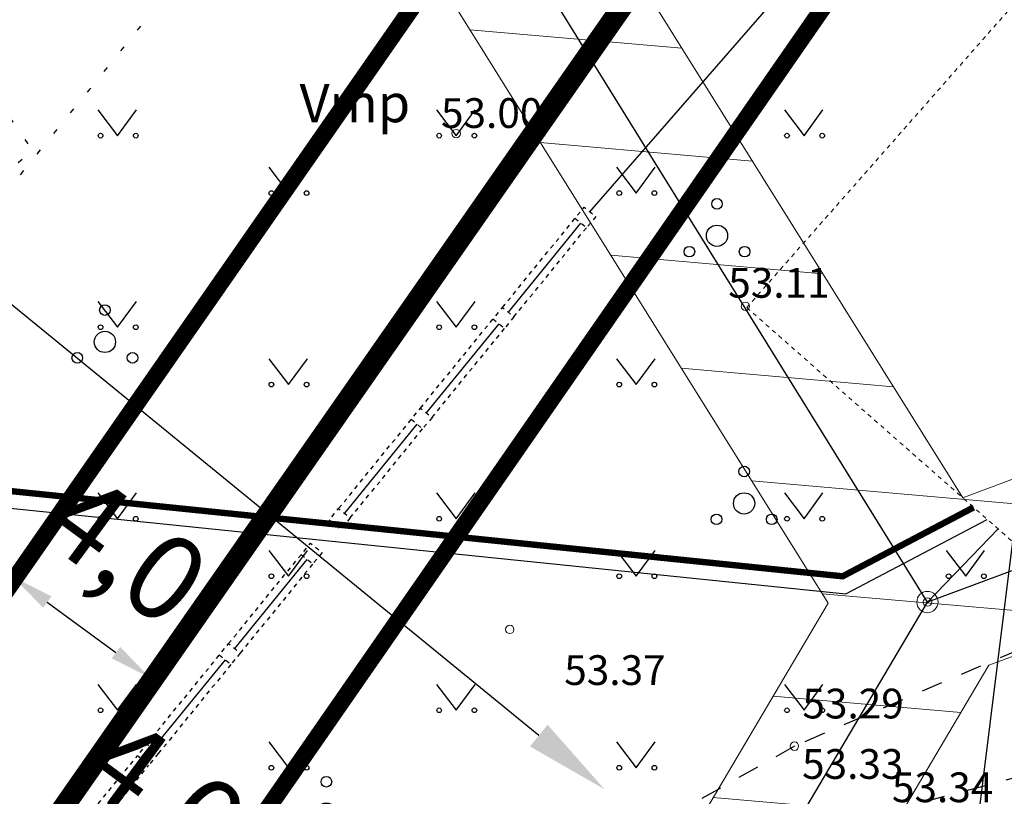
# Model space of a CAD drawing. Units: inches. Extents: x -4945930 to 551011, y 0 to 6582051.
# Drawn here: x 549391 to 549414, y 6581553 to 6581572 of the extents above; entities that cross this region are included whole.
import ezdxf
from ezdxf import colors
from ezdxf.entities.mleader import LeaderData, LeaderLine
from ezdxf.enums import TextEntityAlignment as Align
from ezdxf.math import Vec2, Vec3

# ---------------------------------------------------------------- set-up
doc = ezdxf.new("R2010")
doc.units = ezdxf.units.IN
doc.header["$MEASUREMENT"] = 0
for name, pattern in [('AIAVUND', [0.02001, 0.01, -1e-05, 0.01]), ('DIVIDE', [31.75, 12.7, -6.35, 0, -6.35, 0, -6.35]), ('HOONEKP', [0.02001, 0.01, -1e-05, 0.01]), ('KOLVIK', [1.25, 0.25, -1]), ('KRUUSKILL', [2, 1, -1])]:
    doc.linetypes.add(name, pattern=pattern)
for name, color, linetype in [('AED', 21, 'Continuous'), ('dp_hoonestus', 7, 'Continuous'), ('dp_krunt', 1, 'Continuous'), ('HALJASTUS', 3, 'Continuous'), ('hoone', 150, 'Continuous'), ('KORGUS-EH2000', 7, 'Continuous'), ('MPKAABEL', 1, 'Continuous'), ('MPOHULIIN', 1, 'Continuous'), ('OPT-hoonest_õigus', 7, 'Continuous'), ('OPT-kaitsevöönd', 7, 'Continuous'), ('OPT-MÕÕDUD', 7, 'Continuous'), ('POST', 7, 'Continuous'), ('PUU', 3, 'Continuous'), ('tee', 7, 'Continuous'), ('VTRASS', 5, 'Continuous')]:
    doc.layers.add(name, color=color, linetype=linetype)
doc.styles.add('Arial Narrow (bold)', font='ARIALNB.TTF')
doc.styles.add('ITALIC', font='italic.shx')
doc.styles.add('romanc', font='romanc.shx')
doc.styles.add('romans', font='romans.shx', dxfattribs={"height": 1})
doc.styles.get("Standard").update_dxf_attribs({"font": 'arial.ttf'})
doc.linetypes.add('-V-', pattern='A,10,-1.5,["V",romans,S=1.4,R=0,X=-0.7,Y=-0.7],-1.5,10,-3', length=26)
doc.linetypes.add('LA_AED', pattern='A,2.5,[136,mkm,S=0.8,R=0,X=0,Y=0],2.5', length=5)
doc.linetypes.add('MP_KBL', pattern='A,8,-2,[138,mkm,S=1,R=0,X=0,Y=0],6,[138,mkm,S=1,R=180,X=0,Y=0],-2', length=18)
doc.linetypes.add('MP_OHL', pattern='A,10,[138,mkm,S=1,R=0,X=0,Y=0],6,[138,mkm,S=1,R=180,X=0,Y=0],15', length=31)
doc.linetypes.add('VO_AED', pattern='A,2.5,[135,mkm,S=0.6,R=0,X=0,Y=0],5,[135,mkm,S=0.6,R=180,X=0,Y=0],2.5', length=10)
doc.dimstyles.new('ISO-25', dxfattribs={"dimtxt": 2.5, "dimasz": 2.5, "dimexe": 1.25, "dimexo": 0.625, "dimtad": 1, "dimtxsty": 'Standard', "dimcen": 2.5, "dimadec": 0, "dimazin": 0, "dimtfac": 1, "dimtmove": 0, "dimatfit": 3, "dimfxl": 1, "dimarcsym": 0})

# ---------------------------------------------------------------- blocks, each defined once
blk = doc.blocks.new('MURU')
at = {"color": 0, "linetype": 'Continuous'}
for p, q in [((-0.927, 1.213), (0, 0)), ((0, 0), (0.891, 1.213))]:
    blk.add_line(p, q, dxfattribs=at)
for centre in [(-0.802, 0), (0.856, 0)]:
    blk.add_ellipse(centre, major_axis=(0.0778, 0.0778), ratio=1, start_param=5.497787, end_param=11.780972, dxfattribs=at)
blk = doc.blocks.new('PQQSAS')
at = {"color": 0, "linetype": 'Continuous'}
for centre, radius in [((0, 1.5), 0.25), ((0, 0), 0.5), ((-1.3, -0.75), 0.25), ((1.3, -0.75), 0.25)]:
    blk.add_circle(centre, radius, dxfattribs=at)
blk = doc.blocks.new('*D177')
at = {"layer": 'Defpoints', "color": 0, "ltscale": 0.5, "transparency": 16777216}
for p in [(549392.227, 6581553.739), (549395.001, 6581550.751), (549394.744, 6581550.401)]:
    blk.add_point(p, dxfattribs=at)
at = {"layer": 'OPT-MÕÕDUD', "color": 0, "lineweight": -2, "ltscale": 0.5, "transparency": 16777216}
for p, q in [((549391.857, 6581553.236), (549390.777, 6581551.77)), ((549392.324, 6581552.183), (549393.938, 6581550.994)), ((549394.631, 6581550.248), (549394.002, 6581549.395))]:
    blk.add_line(p, q, dxfattribs=at)
at = {"layer": 'OPT-MÕÕDUD', "color": 0, "ltscale": 0.5, "transparency": 16777216}
for points in [[(549392.423, 6581552.317), (549392.225, 6581552.049), (549391.518, 6581552.776)], [(549394.037, 6581551.128), (549393.84, 6581550.86), (549394.744, 6581550.401)]]:
    blk.add_solid(points, dxfattribs=at)
at = {"layer": 'OPT-MÕÕDUD', "color": 0, "ltscale": 0.5, "transparency": 16777216, "insert": (549394.033, 6581553.224), "char_height": 2, "attachment_point": 5, "rotation": 323.6314, "style": 'Arial Narrow (bold)'}
blk.add_mtext('4,0', dxfattribs=at)
blk = doc.blocks.new('*D178')
at = {"layer": 'Defpoints', "color": 0, "ltscale": 0.5, "transparency": 16777216}
for p in [(549391.311, 6581559.472), (549394.085, 6581556.484), (549393.827, 6581556.134)]:
    blk.add_point(p, dxfattribs=at)
at = {"layer": 'OPT-MÕÕDUD', "color": 0, "lineweight": -2, "ltscale": 0.5, "transparency": 16777216}
for p, q in [((549390.941, 6581558.968), (549389.861, 6581557.502)), ((549391.407, 6581557.916), (549393.022, 6581556.727)), ((549393.714, 6581555.98), (549393.086, 6581555.127))]:
    blk.add_line(p, q, dxfattribs=at)
at = {"layer": 'OPT-MÕÕDUD', "color": 0, "ltscale": 0.5, "transparency": 16777216}
for points in [[(549391.506, 6581558.05), (549391.309, 6581557.782), (549390.602, 6581558.509)], [(549393.121, 6581556.861), (549392.923, 6581556.593), (549393.827, 6581556.134)]]:
    blk.add_solid(points, dxfattribs=at)
at = {"layer": 'OPT-MÕÕDUD', "color": 0, "ltscale": 0.5, "transparency": 16777216, "insert": (549393.116, 6581558.957), "char_height": 2, "attachment_point": 5, "rotation": 323.6314, "style": 'Arial Narrow (bold)'}
blk.add_mtext('4,0', dxfattribs=at)

msp = doc.modelspace()

# ---------------------------------------------------------------- hatches: boundary and pattern name
at = {"layer": 'OPT-kaitsevöönd', "lineweight": 0, "ltscale": 0.5}
h = msp.add_hatch(dxfattribs=at)
h.set_pattern_fill('ANSI31', color=33, scale=20, angle=310)
h.set_pattern_definition([(355, (0, 0), (0.2178893569, 2.4904867452), [])])
h.paths.add_polyline_path([(549481.509, 6581586.117), (549412.948, 6581560.369), (549355.976, 6581651.539), (549352.599, 6581649.417), (549409.777, 6581557.892), (549377.356, 6581503.032), (549379.275, 6581502.543), (549380.869, 6581501.125), (549413.56, 6581556.431), (549474.103, 6581578.809), (549388.355, 6581494.199), (549379.257, 6581502.472), (549365.313, 6581506.049), (549333.385, 6581527.431), (549325.278, 6581533.172), (549316.559, 6581540.332), (549306.154, 6581547.493), (549299.488, 6581537.212), (549332.127, 6581514.336), (549296.096, 6581522.775), (549295.184, 6581518.881), (549340.913, 6581508.178), (549347.849, 6581506.399), (549360.901, 6581496.461), (549367.093, 6581490.151), (549366.893, 6581488.856), (549357.265, 6581478.239), (549358.757, 6581476.266), (549373.775, 6581486.589), (549375.399, 6581485.764), (549374.641, 6581472.935), (549362.891, 6581463.275), (549365.41, 6581460.168), (549374.314, 6581467.388), (549374.162, 6581464.804), (549378.155, 6581464.568), (549378.522, 6581470.8), (549386.414, 6581477.1), (549383.097, 6581479.714), (549378.842, 6581476.208), (549379.229, 6581482.78), (549387.438, 6581476.388), (549429.332, 6581447.163), (549445.291, 6581435.589), (549467.124, 6581413.077), (549480.426, 6581392.337), (549492.399, 6581369.69), (549500, 6581351.592), (549488.845, 6581331.077), (549493.865, 6581326.325), (549503.901, 6581342.385), (549505.008, 6581339.113), (549510.166, 6581329.167), (549511.942, 6581330.087), (549506.854, 6581339.899), (549505.216, 6581344.489), (549508.914, 6581349.473), (549501.912, 6581367.538), (549497.786, 6581376.255), (549496.652, 6581378.841), (549491.035, 6581389.463), (549484.412, 6581400.086), (549482.966, 6581402.054), (549475.938, 6581411.928), (549468.703, 6581420.8), (549466.722, 6581422.867), (549459.994, 6581429.786), (549451.524, 6581437.381), (549447.957, 6581440.58), (549429.267, 6581455.249), (549406.513, 6581472.246), (549393.459, 6581481.898), (549396.45, 6581485.617), (549404.082, 6581481.413), (549489.311, 6581565.784)])

# ---------------------------------------------------------------- linework, layer by layer
at = {"layer": 'AED', "linetype": 'VO_AED', "ltscale": 0.5, "flags": 128}
msp.add_lwpolyline([(549404.175, 6581567.102), (549412.547, 6581576.714), (549415.071, 6581579.514), (549418.936, 6581583.947), (549424.209, 6581579.132), (549431.007, 6581573.132)], dxfattribs=at)
at = {"layer": 'AED', "linetype": 'AIAVUND', "ltscale": 0.5}
for points in [[(549402.114, 6581564.847), (549403.818, 6581566.941)], [(549402.385, 6581564.626), (549404.09, 6581566.72)], [(549400.188, 6581562.482), (549401.893, 6581564.576)], [(549400.459, 6581562.261), (549402.164, 6581564.355)], [(549398.262, 6581560.117), (549399.967, 6581562.211)], [(549398.534, 6581559.896), (549400.238, 6581561.99)], [(549395.673, 6581556.938), (549397.378, 6581559.031)], [(549397.65, 6581558.81), (549395.945, 6581556.717)], [(549393.748, 6581554.573), (549395.452, 6581556.666)], [(549395.724, 6581556.445), (549394.019, 6581554.352)], [(549391.846, 6581552.237), (549393.527, 6581554.301)], [(549392.118, 6581552.016), (549393.798, 6581554.08)]]:
    msp.add_lwpolyline(points, dxfattribs=at)
at = {"layer": 'AED', "linetype": 'LA_AED', "ltscale": 0.5, "flags": 128}
for points in [[(549403.954, 6581566.831), (549402.249, 6581564.737)], [(549402.028, 6581564.465), (549400.323, 6581562.372)], [(549400.103, 6581562.1), (549398.398, 6581560.007)], [(549397.514, 6581558.921), (549395.809, 6581556.827)], [(549395.588, 6581556.556), (549393.883, 6581554.462)], [(549393.662, 6581554.191), (549391.982, 6581552.127)]]:
    msp.add_lwpolyline(points, dxfattribs=at)
at = {"layer": 'AED', "linetype": 'AIAVUND', "ltscale": 0.5}
for points in [[(549404.311, 6581566.992), (549404.09, 6581566.72), (549403.818, 6581566.941), (549404.039, 6581567.212)], [(549402.385, 6581564.626), (549402.164, 6581564.355), (549401.893, 6581564.576), (549402.114, 6581564.847)], [(549400.459, 6581562.261), (549400.238, 6581561.99), (549399.967, 6581562.211), (549400.188, 6581562.482)], [(549398.534, 6581559.896), (549398.313, 6581559.625), (549398.041, 6581559.846), (549398.262, 6581560.117)], [(549397.871, 6581559.082), (549397.65, 6581558.81), (549397.378, 6581559.031), (549397.599, 6581559.303)], [(549395.945, 6581556.717), (549395.724, 6581556.445), (549395.452, 6581556.666), (549395.673, 6581556.938)], [(549394.019, 6581554.352), (549393.798, 6581554.08), (549393.527, 6581554.301), (549393.748, 6581554.573)]]:
    msp.add_3dface(points, dxfattribs=at)
at = {"layer": 'dp_hoonestus', "linetype": 'DIVIDE', "ltscale": 0.3, "const_width": 0.4, "flags": 128}
for points in [[(549334.979, 6581548.844), (549349.837, 6581538), (549382.097, 6581546.187), (549382.097, 6581546.187), (549410.317, 6581586.745), (549410.317, 6581586.745), (549410.317, 6581586.745), (549410.317, 6581586.745), (549410.317, 6581586.745), (549410.317, 6581586.745), (549377.403, 6581609.718), (549377.403, 6581609.718), (549377.403, 6581609.718), (549377.403, 6581609.718)], [(549357.849, 6581531.625), (549395.579, 6581503.19), (549395.579, 6581503.19), (549423.715, 6581530.889), (549449.31, 6581559.531), (549449.31, 6581559.531), (549449.31, 6581559.531), (549449.31, 6581559.531), (549416.812, 6581582.213), (549416.812, 6581582.213), (549416.812, 6581582.213), (549416.812, 6581582.213), (549386.977, 6581539.2)]]:
    msp.add_lwpolyline(points, close=True, dxfattribs=at)
at = {"layer": 'dp_krunt', "const_width": 0.5}
for points in [[(549415.944, 6581587.712), (549384.537, 6581542.694), (549333.829, 6581529.331), (549322.38, 6581537.74), (549346.11, 6581571.73), (549372.646, 6581609.74), (549376.462, 6581615.252), (549415.944, 6581587.712)], [(549426.614, 6581528.13), (549426.614, 6581528.13), (549387.787, 6581489.815), (549387.787, 6581489.815), (549387.787, 6581489.815), (549333.829, 6581529.331), (549333.829, 6581529.331), (549384.537, 6581542.694), (549415.944, 6581587.712), (549436.827, 6581573.128), (549455.298, 6581560.229), (549426.614, 6581528.13)]]:
    msp.add_lwpolyline(points, dxfattribs=at)
at = {"layer": 'HALJASTUS', "linetype": 'KOLVIK', "ltscale": 0.5, "flags": 128}
msp.add_lwpolyline([(549397.928, 6581576.811), (549382.541, 6581557.819)], dxfattribs=at)
msp.add_lwpolyline([(549380.761, 6581571.21), (549384.483, 6581575.431), (549385.724, 6581574.402), (549385.724, 6581574.059), (549389.543, 6581570.761), (549391.051, 6581568.543), (549387.523, 6581565.365), (549385.237, 6581568.146), (549382.636, 6581570.447)], close=True, dxfattribs=at)
at = {"layer": 'hoone', "linetype": 'HOONEKP', "lineweight": 13, "ltscale": 0.5}
msp.add_lwpolyline([(549414.589, 6581558.924), (549427.214, 6581573.261), (549420.484, 6581579.177), (549407.864, 6581564.847), (549414.589, 6581558.924)], dxfattribs=at)
at = {"layer": 'KORGUS-EH2000', "lineweight": 0}
for centre in [(549401.028, 6581568.94), (549407.831, 6581564.876), (549412.115, 6581557.917), (549402.287, 6581557.274), (549408.985, 6581554.524)]:
    msp.add_circle(centre, 0.1, dxfattribs=at)
at = {"layer": 'MPKAABEL', "linetype": 'MP_KBL', "ltscale": 0.5, "flags": 128}
for points in [[(549372.012, 6581562.025), (549410.199, 6581558.113), (549413.524, 6581559.862)], [(549412.115, 6581557.917), (549413.779, 6581559.637)], [(549414.116, 6581559.341), (549412.708, 6581547.983)]]:
    msp.add_lwpolyline(points, dxfattribs=at)
at = {"layer": 'MPOHULIIN', "linetype": 'MP_OHL', "ltscale": 0.5}
for points in [[(549412.115, 6581557.917), (549380.049, 6581609.656), (549354.284, 6581650.472)], [(549482.088, 6581583.908), (549412.115, 6581557.917)], [(549378.281, 6581500.658), (549412.115, 6581557.917)]]:
    msp.add_lwpolyline(points, dxfattribs=at)
at = {"layer": 'OPT-kaitsevöönd', "color": 33, "lineweight": 0, "ltscale": 0.5, "flags": 128}
msp.add_lwpolyline([(549481.509, 6581586.117), (549412.948, 6581560.369), (549355.976, 6581651.539), (549352.599, 6581649.417), (549409.777, 6581557.892), (549377.356, 6581503.032), (549379.275, 6581502.543), (549380.869, 6581501.125), (549413.56, 6581556.431), (549474.103, 6581578.809), (549388.355, 6581494.199), (549379.257, 6581502.472), (549365.313, 6581506.049), (549333.385, 6581527.431), (549325.278, 6581533.172), (549316.559, 6581540.332), (549306.154, 6581547.493), (549299.488, 6581537.212), (549332.127, 6581514.336), (549296.096, 6581522.775)], dxfattribs=at)
at = {"layer": 'POST', "linetype": 'Continuous', "lineweight": 13}
for radius in [0.25, 0.0234]:
    msp.add_circle((549412.115, 6581557.917), radius, dxfattribs=at)
at = {"layer": 'tee', "linetype": 'KRUUSKILL', "ltscale": 0.5}
msp.add_lwpolyline([(549409.524, 6581551.681), (549409.973, 6581552.537), (549411.067, 6581552.959), (549417.598, 6581554.7), (549419.537, 6581554.426), (549423.361, 6581559.545), (549420.317, 6581561.665), (549416.123, 6581557.594), (549408.985, 6581554.524), (549395.237, 6581546.755), (549386.539, 6581543.755), (549386.053, 6581543.625)], dxfattribs=at)
at = {"layer": 'VTRASS', "linetype": '-V-', "ltscale": 0.5, "const_width": 0.15}
msp.add_lwpolyline([(549371.348, 6581562.495), (549410.12, 6581558.523), (549413.203, 6581560.145)], dxfattribs=at)

# ---------------------------------------------------------------- block references
at = {"layer": 'HALJASTUS', "xscale": 0.5, "yscale": 0.5, "zscale": 0.375}
for p in [(549393.06, 6581568.892), (549401.028, 6581568.892), (549409.212, 6581568.892), (549397.08, 6581567.541), (549405.264, 6581567.541), (549393.06, 6581564.384), (549401.028, 6581564.384), (549397.08, 6581563.033), (549405.264, 6581563.033), (549393.06, 6581559.877), (549401.028, 6581559.877), (549409.212, 6581559.877), (549397.08, 6581558.525), (549405.264, 6581558.525), (549413.016, 6581558.525), (549393.06, 6581555.369), (549401.028, 6581555.369), (549409.212, 6581555.369), (549397.08, 6581554.018), (549405.264, 6581554.018)]:
    msp.add_blockref('MURU', p, dxfattribs=at)
at = {"layer": 'PUU', "xscale": 0.5, "yscale": 0.5, "zscale": 0.5}
for p in [(549407.164, 6581566.537), (549392.762, 6581564.039), (549407.802, 6581560.238), (549397.973, 6581552.938)]:
    msp.add_blockref('PQQSAS', p, dxfattribs=at)

# ---------------------------------------------------------------- texts
at = {"layer": 'HALJASTUS', "style": 'romanc'}
msp.add_text('Vmp', height=0.9, dxfattribs=at).set_placement((549398.644, 6581568.927), align=Align.BOTTOM_CENTER)
at = {"layer": 'KORGUS-EH2000', "linetype": 'Continuous', "lineweight": 0, "style": 'ITALIC'}
for s, p in [('53.00', (549400.67, 6581569.774)), ('53.11', (549407.429, 6581565.778)), ('53.37', (549403.57, 6581556.665)), ('53.29', (549409.174, 6581555.878)), ('53.33', (549409.166, 6581554.456)), ('53.34', (549411.28, 6581553.907))]:
    msp.add_text(s, height=0.7, dxfattribs=at).set_placement(p, align=Align.TOP_LEFT)

# ---------------------------------------------------------------- dimensions: what is measured, and where the dimension line sits
at = {"layer": 'OPT-MÕÕDUD', "color": 0, "ltscale": 0.5}
for base, p1, p2, picture, middle in [((549393.827, 6581556.134), (549391.311, 6581559.472), (549394.085, 6581556.484), '*D178', (549392.019, 6581557.466)), ((549394.744, 6581550.401), (549392.227, 6581553.739), (549395.001, 6581550.751), '*D177', (549392.935, 6581551.733))]:
    dim = msp.add_linear_dim(base=base, p1=p1, p2=p2, angle=323.6314, text='4,0', dimstyle='ISO-25', override={"dimtxt": 2, "dimasz": 1, "dimtxsty": 'Arial Narrow (bold)'}, dxfattribs=at)
    dim.commit()
    dim.dimension.update_dxf_attribs({"geometry": picture, "text_midpoint": middle, "dimtype": 160})

# ---------------------------------------------------------------- leaders
at = {"layer": 'OPT-hoonest_õigus', "color": 250, "linetype": 'Continuous', "lineweight": 0}
ml = msp.add_multileader_mtext('Standard', dxfattribs=at)
ml.set_content('', color=250)
ml.set_leader_properties()
ml.build(insert=Vec2(0, 0))
ml.multileader.update_dxf_attribs({"text_right_attachment_type": 6, "dogleg_length": 0.36, "arrow_head_size": 2})
ctx = ml.context
ctx.base_point, ctx.arrow_head_size, ctx.plane_origin = Vec3(549352.25, 6581594.653), 2, Vec3(549410.854, 6581490.682)
ctx.right_attachment, ctx.text_align_type = 6, 2
notes = []
notes.append((ctx, [(0, (1, 1, 0), (549356.61, 6581592.653), (-1, 0), 0.36, [(0, [(549404.52, 6581553.509)], 0, [])])]))
ctx.mtext.insert, ctx.mtext.alignment, ctx.mtext.flow_direction = Vec3(549354.25, 6581596.653), 3, 5
for ctx, leaders in notes:
    for number, flags, end, landing, length, lines in leaders:
        leader = LeaderData()
        leader.index, (leader.has_last_leader_line, leader.has_dogleg_vector, leader.attachment_direction) = number, flags
        leader.last_leader_point, leader.dogleg_vector, leader.dogleg_length = Vec3(end), Vec3(landing), length
        for number, points, colour, breaks in lines:
            line = LeaderLine()
            line.index, line.vertices, line.color, line.breaks = number, Vec3.list(points), colors.encode_raw_color(colour), breaks
            leader.lines.append(line)
        ctx.leaders.append(leader)

doc.saveas('drawing.dxf')
